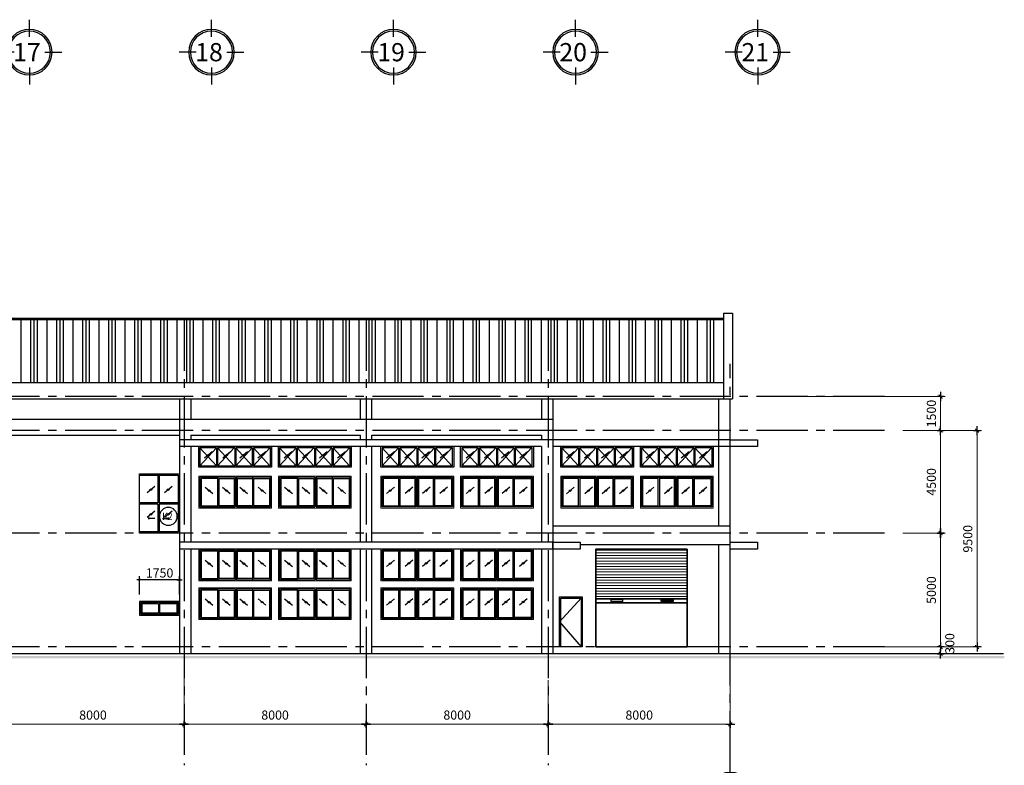
# Model space of a CAD drawing. Units: millimetres. Extents: x -88441 to 445087, y -450557 to -14390.
# Drawn here: x 107631 to 129261, y -294668 to -278297 of the extents above; entities that cross this region are included whole.
import ezdxf
from ezdxf.enums import TextEntityAlignment as Align

# ---------------------------------------------------------------- set-up
doc = ezdxf.new("R2010")
doc.units = ezdxf.units.MM
doc.header["$PDMODE"] = 3
doc.linetypes.add('CENTER2', pattern=[1.125, 0.75, -0.125, 0.125, -0.125])
doc.linetypes.add('HIDDEN', pattern=[0.125, 0.0625, -0.0625])
for name, color, linetype in [('03', 3, 'Continuous'), ('1-H', 8, 'HIDDEN'), ('1-W', 2, 'Continuous'), ('2', 2, 'Continuous'), ('3', 3, 'Continuous'), ('9', 9, 'Continuous'), ('A_Doors', 153, 'Continuous'), ('A_Windows', 134, 'Continuous'), ('CHITIET', 144, 'Continuous'), ('dim', 8, 'Continuous'), ('HACH', 8, 'Continuous'), ('HATCH', 8, 'Continuous'), ('KICH THUOC', 1, 'Continuous'), ('KT_WALL', 1, 'Continuous'), ('text', 41, 'Continuous'), ('W', 1, 'Continuous')]:
    doc.layers.add(name, color=color, linetype=linetype)
for name, color, linetype, lineweight in [('CUA', 2, 'Continuous', 20), ('KT_DIM1', 252, 'Continuous', 15), ('KT_DOOR', 4, 'Continuous', 35), ('KT_HATCH1', 8, 'Continuous', 15), ('KT_MEDIUM', 2, 'Continuous', 30), ('THAY 0.3', 2, 'Continuous', 30)]:
    doc.layers.add(name, color=color, linetype=linetype, lineweight=lineweight)
doc.styles.add('Arial', font='arial.ttf', dxfattribs={"width": 1.05})
doc.styles.add('dim', font='VHELVEN.TTF')
doc.styles.add('DIMTEXT', font='VHELVEN.TTF')
doc.styles.add('HELVE', font='VHELVEN.TTF')
doc.styles.add('STYLE3', font='VHELVCN.TTF')
doc.dimstyles.new('200new', dxfattribs={"dimtxt": 200, "dimasz": 30, "dimexe": 80, "dimexo": 150, "dimgap": 50, "dimtad": 1, "dimdec": 0, "dimlfac": 2, "dimzin": 0, "dimdsep": 46, "dimtxsty": 'Arial', "dimblk": 'TICK', "dimcen": 200, "dimdle": 200, "dimclrd": 9, "dimclre": 9, "dimclrt": 4, "dimadec": 0, "dimazin": 0, "dimtfac": 1, "dimtdec": 0, "dimtix": 1, "dimtmove": 2, "dimatfit": 3, "dimfxl": 150, "dimtolj": 1, "dimtzin": 0, "dimarcsym": 0})
doc.dimstyles.new('50', dxfattribs={"dimtxt": 250, "dimasz": 100, "dimexe": 250, "dimexo": 250, "dimgap": 80, "dimtad": 1, "dimdec": 0, "dimlfac": 0.5, "dimtxsty": 'dim', "dimblk": 'FC', "dimcen": -200, "dimdle": 150, "dimclrd": 256, "dimclre": 256, "dimclrt": 4, "dimadec": 0, "dimazin": 0, "dimtfac": 1, "dimtdec": 0, "dimtix": 1, "dimtmove": 2, "dimatfit": 3, "dimfxl": 1, "dimlwd": -1, "dimlwe": -1, "dimarcsym": 0})
doc.dimstyles.new('DIM 200 QA', dxfattribs={"dimscale": 100, "dimtxt": 2, "dimasz": 0.5, "dimexe": 1, "dimexo": 2, "dimgap": 1, "dimtad": 1, "dimdec": 0, "dimlfac": 2, "dimzin": 12, "dimdsep": 46, "dimtxsty": 'DIMTEXT', "dimblk": 'TICK', "dimcen": -0.09, "dimdle": 2, "dimclrd": 256, "dimclre": 252, "dimclrt": 7, "dimadec": 0, "dimazin": 3, "dimtfac": 1, "dimtdec": 0, "dimtix": 1, "dimtmove": 2, "dimatfit": 3, "dimldrblk": 'DOT', "dimfxl": 4, "dimtolj": 1, "dimtzin": 0, "dimlwd": -1, "dimlwe": -1, "dimarcsym": 0})

# ---------------------------------------------------------------- blocks, each defined once
blk = doc.blocks.new('COTE')
at = {"layer": '2', "linetype": 'Continuous', "ltscale": 10}
for p, q in [((-499455, -23984), (-499455, -23609)), ((-499792, -24322), (-500167, -24322)), ((-499117, -24322), (-498742, -24322)), ((-499455, -24660), (-499455, -25035))]:
    blk.add_line(p, q, dxfattribs=at)
blk.add_circle((-499455, -24322), 500, dxfattribs=at)
at = {"layer": 'HACH', "linetype": 'Continuous', "ltscale": 10}
blk.add_circle((-499455, -24322), 462, dxfattribs=at)
at = {"layer": 'text', "ltscale": 50, "style": 'HELVE'}
blk.add_attdef('T', (-499626, -24514), '', height=400, dxfattribs=at)
blk = doc.blocks.new('TICK')
at = {"layer": 'KICH THUOC', "color": 1}
for p, q in [((0, 1.5), (0, -1.5)), ((-2, 0), (2, 0))]:
    blk.add_line(p, q, dxfattribs=at)
at = {"layer": 'KICH THUOC', "color": 1, "const_width": 0.505}
blk.add_lwpolyline([(-0.68, -0.68), (0.68, 0.68)], dxfattribs=at)
at = {"layer": 'KICH THUOC', "color": 1, "const_width": 0.253}
for points in [[(0.59, 0.77, -0.414214), (0.77, 0.77, -1)], [(0.77, 0.77, -0.414214), (0.77, 0.59, -1)], [(-0.77, -0.59, 0.414214), (-0.77, -0.77, 1)], [(-0.77, -0.77, 0.414214), (-0.59, -0.77, 1)]]:
    blk.add_lwpolyline(points, format="xyb", dxfattribs=at)
blk = doc.blocks.new('*D682')
at = {"layer": 'Defpoints', "color": 0, "transparency": 16777216}
for p in [(119241, -292597), (123241, -292570), (119241, -293768)]:
    blk.add_point(p, dxfattribs=at)
at = {"layer": 'KT_DIM1', "color": 252, "transparency": 16777216}
for p, q in [((119241, -292797), (119241, -293868)), ((123241, -292770), (123241, -293868))]:
    blk.add_line(p, q, dxfattribs=at)
at = {"layer": 'KT_DIM1', "transparency": 16777216}
blk.add_line((123191, -293768), (119291, -293768), dxfattribs=at)
at = {"layer": 'KT_DIM1', "transparency": 16777216, "xscale": 50, "yscale": 50, "zscale": 50, "rotation": 180}
blk.add_blockref('TICK', (119241, -293768), dxfattribs=at)
at = {"layer": 'KT_DIM1', "transparency": 16777216, "xscale": 50, "yscale": 50, "zscale": 50}
blk.add_blockref('TICK', (123241, -293768), dxfattribs=at)
at = {"layer": 'KT_DIM1', "color": 7, "transparency": 16777216, "insert": (121241, -293565), "char_height": 200, "attachment_point": 5, "style": 'DIMTEXT'}
blk.add_mtext('\\A1;8000', dxfattribs=at)
blk = doc.blocks.new('_DOT')
at = {"color": 0, "linetype": 'ByBlock'}
blk.add_line((-0.5, 0), (-1, 0), dxfattribs=at)
at = {"color": 0, "linetype": 'ByBlock', "const_width": 0.5}
blk.add_lwpolyline([(-0.25, 0, 1), (0.25, 0, 1)], format="xyb", close=True, dxfattribs=at)
blk = doc.blocks.new('*D683')
at = {"layer": 'Defpoints', "color": 0, "transparency": 16777216}
for p in [(115241, -293768), (115241, -293917), (119241, -293917)]:
    blk.add_point(p, dxfattribs=at)
at = {"layer": 'KT_DIM1', "color": 252, "transparency": 16777216}
for p, q in [((115241, -293717), (115241, -293668)), ((119241, -293717), (119241, -293668))]:
    blk.add_line(p, q, dxfattribs=at)
at = {"layer": 'KT_DIM1', "transparency": 16777216}
blk.add_line((119191, -293768), (115291, -293768), dxfattribs=at)
at = {"layer": 'KT_DIM1', "transparency": 16777216, "xscale": 50, "yscale": 50, "zscale": 50, "rotation": 180}
blk.add_blockref('TICK', (115241, -293768), dxfattribs=at)
at = {"layer": 'KT_DIM1', "transparency": 16777216, "xscale": 50, "yscale": 50, "zscale": 50}
blk.add_blockref('TICK', (119241, -293768), dxfattribs=at)
at = {"layer": 'KT_DIM1', "color": 7, "transparency": 16777216, "insert": (117241, -293565), "char_height": 200, "attachment_point": 5, "style": 'DIMTEXT'}
blk.add_mtext('\\A1;8000', dxfattribs=at)
blk = doc.blocks.new('*D684')
at = {"layer": 'Defpoints', "color": 0, "ltscale": 10, "transparency": 16777216}
for p in [(126312, -292070), (126312, -292220), (127862, -292070)]:
    blk.add_point(p, dxfattribs=at)
at = {"layer": 'KT_DIM1', "ltscale": 10, "transparency": 16777216}
for p, q in [((127862, -292020), (127862, -291970)), ((127862, -292220), (127862, -292070)), ((127862, -292270), (127862, -292320))]:
    blk.add_line(p, q, dxfattribs=at)
at = {"layer": 'KT_DIM1', "color": 252, "ltscale": 10, "transparency": 16777216}
for p, q in [((126512, -292070), (127962, -292070)), ((126512, -292220), (127962, -292220))]:
    blk.add_line(p, q, dxfattribs=at)
at = {"layer": 'KT_DIM1', "ltscale": 10, "transparency": 16777216, "xscale": 50, "yscale": 50, "zscale": 50}
for p, rotation in [((127862, -292070), 270), ((127862, -292220), 90)]:
    blk.add_blockref('TICK', p, dxfattribs=dict(at, rotation=rotation))
at = {"layer": 'KT_DIM1', "color": 7, "ltscale": 10, "transparency": 16777216, "insert": (128064, -291993), "char_height": 200, "attachment_point": 5, "rotation": 90, "style": 'DIMTEXT'}
blk.add_mtext('\\A1;300', dxfattribs=at)
blk = doc.blocks.new('*D685')
at = {"layer": 'Defpoints', "color": 0, "ltscale": 10, "transparency": 16777216}
for p in [(126829, -289570), (127862, -289570), (126912, -292070)]:
    blk.add_point(p, dxfattribs=at)
at = {"layer": 'KT_DIM1', "color": 252, "ltscale": 10, "transparency": 16777216}
for p, q in [((127029, -289570), (127962, -289570)), ((127112, -292070), (127962, -292070))]:
    blk.add_line(p, q, dxfattribs=at)
at = {"layer": 'KT_DIM1', "ltscale": 10, "transparency": 16777216}
blk.add_line((127862, -292020), (127862, -289620), dxfattribs=at)
at = {"layer": 'KT_DIM1', "ltscale": 10, "transparency": 16777216, "xscale": 50, "yscale": 50, "zscale": 50}
for p, rotation in [((127862, -289570), 90), ((127862, -292070), 270)]:
    blk.add_blockref('TICK', p, dxfattribs=dict(at, rotation=rotation))
at = {"layer": 'KT_DIM1', "color": 7, "ltscale": 10, "transparency": 16777216, "insert": (127659, -290820), "char_height": 200, "attachment_point": 5, "rotation": 90, "style": 'DIMTEXT'}
blk.add_mtext('\\A1;5000', dxfattribs=at)
blk = doc.blocks.new('*D686')
at = {"layer": 'Defpoints', "color": 0, "ltscale": 10, "transparency": 16777216}
for p in [(126829, -287320), (127862, -287320), (126829, -289570)]:
    blk.add_point(p, dxfattribs=at)
at = {"layer": 'KT_DIM1', "color": 252, "ltscale": 10, "transparency": 16777216}
for p, q in [((127029, -287320), (127962, -287320)), ((127029, -289570), (127962, -289570))]:
    blk.add_line(p, q, dxfattribs=at)
at = {"layer": 'KT_DIM1', "ltscale": 10, "transparency": 16777216}
blk.add_line((127862, -289520), (127862, -287370), dxfattribs=at)
at = {"layer": 'KT_DIM1', "ltscale": 10, "transparency": 16777216, "xscale": 50, "yscale": 50, "zscale": 50}
for p, rotation in [((127862, -287320), 90), ((127862, -289570), 270)]:
    blk.add_blockref('TICK', p, dxfattribs=dict(at, rotation=rotation))
at = {"layer": 'KT_DIM1', "color": 7, "ltscale": 10, "transparency": 16777216, "insert": (127659, -288445), "char_height": 200, "attachment_point": 5, "rotation": 90, "style": 'DIMTEXT'}
blk.add_mtext('\\A1;4500', dxfattribs=at)
blk = doc.blocks.new('*D687')
at = {"layer": 'Defpoints', "color": 0, "ltscale": 10, "transparency": 16777216}
for p in [(123619, -286570), (127862, -286570), (126829, -287320)]:
    blk.add_point(p, dxfattribs=at)
at = {"layer": 'KT_DIM1', "color": 252, "ltscale": 10, "transparency": 16777216}
for p, q in [((123819, -286570), (127962, -286570)), ((127029, -287320), (127962, -287320))]:
    blk.add_line(p, q, dxfattribs=at)
at = {"layer": 'KT_DIM1', "ltscale": 10, "transparency": 16777216}
for p, q in [((127862, -286520), (127862, -286470)), ((127862, -287320), (127862, -286570)), ((127862, -287370), (127862, -287420))]:
    blk.add_line(p, q, dxfattribs=at)
at = {"layer": 'KT_DIM1', "ltscale": 10, "transparency": 16777216, "xscale": 50, "yscale": 50, "zscale": 50}
for p, rotation in [((127862, -286570), 270), ((127862, -287320), 90)]:
    blk.add_blockref('TICK', p, dxfattribs=dict(at, rotation=rotation))
at = {"layer": 'KT_DIM1', "color": 7, "ltscale": 10, "transparency": 16777216, "insert": (127659, -286945), "char_height": 200, "attachment_point": 5, "rotation": 90, "style": 'DIMTEXT'}
blk.add_mtext('\\A1;1500', dxfattribs=at)
blk = doc.blocks.new('*D688')
at = {"layer": 'Defpoints', "color": 0, "ltscale": 10, "transparency": 16777216}
for p in [(126829, -287320), (128662, -287320), (126912, -292070)]:
    blk.add_point(p, dxfattribs=at)
at = {"layer": 'KT_DIM1', "color": 252, "ltscale": 10, "transparency": 16777216}
for p, q in [((127029, -287320), (128762, -287320)), ((127112, -292070), (128762, -292070))]:
    blk.add_line(p, q, dxfattribs=at)
at = {"layer": 'KT_DIM1', "ltscale": 10, "transparency": 16777216}
blk.add_line((128662, -292020), (128662, -287370), dxfattribs=at)
at = {"layer": 'KT_DIM1', "ltscale": 10, "transparency": 16777216, "xscale": 50, "yscale": 50, "zscale": 50}
for p, rotation in [((128662, -287320), 90), ((128662, -292070), 270)]:
    blk.add_blockref('TICK', p, dxfattribs=dict(at, rotation=rotation))
at = {"layer": 'KT_DIM1', "color": 7, "ltscale": 10, "transparency": 16777216, "insert": (128459, -289695), "char_height": 200, "attachment_point": 5, "rotation": 90, "style": 'DIMTEXT'}
blk.add_mtext('\\A1;9500', dxfattribs=at)
blk = doc.blocks.new('*D677')
at = {"layer": 'Defpoints', "color": 0, "transparency": 16777216}
for p in [(111241, -292320), (111241, -293768), (115241, -293917)]:
    blk.add_point(p, dxfattribs=at)
at = {"layer": 'KT_DIM1', "color": 252, "transparency": 16777216}
for p, q in [((111241, -292520), (111241, -293868)), ((115241, -293717), (115241, -293668))]:
    blk.add_line(p, q, dxfattribs=at)
at = {"layer": 'KT_DIM1', "transparency": 16777216}
blk.add_line((115191, -293768), (111291, -293768), dxfattribs=at)
at = {"layer": 'KT_DIM1', "transparency": 16777216, "xscale": 50, "yscale": 50, "zscale": 50, "rotation": 180}
blk.add_blockref('TICK', (111241, -293768), dxfattribs=at)
at = {"layer": 'KT_DIM1', "transparency": 16777216, "xscale": 50, "yscale": 50, "zscale": 50}
blk.add_blockref('TICK', (115241, -293768), dxfattribs=at)
at = {"layer": 'KT_DIM1', "color": 7, "transparency": 16777216, "insert": (113241, -293565), "char_height": 200, "attachment_point": 5, "style": 'DIMTEXT'}
blk.add_mtext('\\A1;8000', dxfattribs=at)
blk = doc.blocks.new('*D678')
at = {"layer": 'Defpoints', "color": 0, "transparency": 16777216}
for p in [(111241, -292320), (107241, -292878), (107241, -293768)]:
    blk.add_point(p, dxfattribs=at)
at = {"layer": 'KT_DIM1', "color": 252, "transparency": 16777216}
for p, q in [((111241, -292520), (111241, -293868)), ((107241, -293078), (107241, -293868))]:
    blk.add_line(p, q, dxfattribs=at)
at = {"layer": 'KT_DIM1', "transparency": 16777216}
blk.add_line((111191, -293768), (107291, -293768), dxfattribs=at)
at = {"layer": 'KT_DIM1', "transparency": 16777216, "xscale": 50, "yscale": 50, "zscale": 50, "rotation": 180}
blk.add_blockref('TICK', (107241, -293768), dxfattribs=at)
at = {"layer": 'KT_DIM1', "transparency": 16777216, "xscale": 50, "yscale": 50, "zscale": 50}
blk.add_blockref('TICK', (111241, -293768), dxfattribs=at)
at = {"layer": 'KT_DIM1', "color": 7, "transparency": 16777216, "insert": (109241, -293565), "char_height": 200, "attachment_point": 5, "style": 'DIMTEXT'}
blk.add_mtext('\\A1;8000', dxfattribs=at)
blk = doc.blocks.new('cs1400x3200')
at = {"layer": 'A_Windows'}
for p, q in [((419, 1275), (419, 625)), ((800, 1275), (800, 625)), ((825, 1275), (825, 625)), ((1181, 1275), (1181, 625)), ((1181, 1250), (1181, 625)), ((136, 1056), (307, 916)), ((195, 990), (224, 966)), ((225, 997), (254, 973)), ((517, 1056), (688, 916)), ((576, 990), (605, 966)), ((606, 997), (635, 973)), ((898, 1056), (1069, 916)), ((958, 990), (986, 966)), ((988, 997), (1016, 973))]:
    blk.add_line(p, q, dxfattribs=at)
for points in [[(800, 1275), (25, 1275), (25, 625), (800, 625)], [(825, 625), (1575, 625), (1575, 1275), (825, 1275)]]:
    blk.add_lwpolyline(points, dxfattribs=at)
for points in [[(419, 1250), (50, 1250), (50, 650), (419, 650)], [(444, 1250), (775, 1250), (775, 650), (444, 650)], [(850, 1250), (1181, 1250), (1181, 650), (850, 650)], [(1206, 1250), (1550, 1250), (1550, 650), (1206, 650)]]:
    blk.add_lwpolyline(points, close=True, dxfattribs=at)
at = {"layer": 'CUA'}
for p, q in [((1600, 1300), (0, 1300)), ((0, 600), (0, 1300)), ((1600, 1300), (1600, 600)), ((1600, 600), (0, 600))]:
    blk.add_line(p, q, dxfattribs=at)
at = {"layer": 'KT_HATCH1'}
for p, q in [((1304, 1056), (1475, 916)), ((1364, 990), (1392, 966)), ((1394, 997), (1422, 973))]:
    blk.add_line(p, q, dxfattribs=at)
blk = doc.blocks.new('*D676')
at = {"layer": 'Defpoints', "color": 0, "transparency": 16777216}
for p in [(110266, -290597), (110266, -291070), (111141, -291070)]:
    blk.add_point(p, dxfattribs=at)
at = {"layer": 'KT_DIM1', "color": 9, "lineweight": -2, "transparency": 16777216}
for p, q in [((110266, -290920), (110266, -290517)), ((111111, -290597), (110296, -290597)), ((111141, -290920), (111141, -290517))]:
    blk.add_line(p, q, dxfattribs=at)
at = {"layer": 'KT_DIM1', "color": 9, "lineweight": -2, "transparency": 16777216, "xscale": 30, "yscale": 30, "zscale": 30, "rotation": 180}
blk.add_blockref('TICK', (110266, -290597), dxfattribs=at)
at = {"layer": 'KT_DIM1', "color": 9, "lineweight": -2, "transparency": 16777216, "xscale": 30, "yscale": 30, "zscale": 30}
blk.add_blockref('TICK', (111141, -290597), dxfattribs=at)
at = {"layer": 'KT_DIM1', "color": 4, "transparency": 16777216, "insert": (110703, -290445), "char_height": 200, "attachment_point": 5, "style": 'Arial'}
blk.add_mtext('\\A1;1750', dxfattribs=at)
blk = doc.blocks.new('FOCUS')
for q in [(-150, 0), (50, 0)]:
    blk.add_line((-50, 0), q)
at = {"color": 0}
for p, q in [((-72.9, -16.9), (-33.8, 22.2)), ((-71, -22.1), (-28.7, 20.3)), ((-68.9, -5.9), (-44.8, 18.2)), ((-49.5, -14.6), (-64.6, 0.5)), ((-64.4, -22.5), (-28.2, 13.6)), ((-45.7, -11.4), (-61.4, 4.3)), ((-42.1, -7.9), (-57.9, 7.9)), ((-38.7, -4.3), (-54.3, 11.3)), ((-35.5, -0.4), (-50.4, 14.5)), ((-32.6, 3.8), (-46.2, 17.4)), ((-30.1, 8.4), (-41.6, 19.9)), ((-28.2, 13.6), (-36.4, 21.8)), ((-69.7, -22.7), (-72.7, -19.7)), ((-63.2, -22.2), (-72.2, -13.2)), ((-58.1, -20.2), (-70.2, -8.1)), ((-53.6, -17.6), (-67.6, -3.6)), ((-48.8, -14), (-36.7, -1.9))]:
    blk.add_line(p, q, dxfattribs=at)
for centre, radius, start, end in [((-1.6, -49.1), 80.2, 135, 143.7929), ((-1.6, -49.1), 80.2, 126.2071, 135), ((-22.1, -21.1), 45.5, 114.5226, 126.2071), ((-99.1, 48.4), 80.2, 315, 323.7929), ((-31.6, -0.3), 22.5, 92.9637, 114.5226), ((-71.1, 27.9), 45.5, 323.7929, 335.4774), ((-32.5, 17.5), 4.77, 45, 92.9637), ((-50.3, 18.4), 22.5, 335.4774, 357.0363), ((-32.5, 17.5), 4.77, 357.0363, 45), ((-50.4, -19.1), 22.5, 155.4774, 177.0363), ((-68.2, -18.2), 4.77, 177.0363, 225), ((-68.2, -18.2), 4.77, 225, 272.9637), ((-29.6, -28.6), 45.5, 143.7929, 155.4774), ((-69.1, -0.4), 22.5, 272.9637, 294.5226), ((-78.6, 20.4), 45.5, 294.5226, 306.2071), ((-99.1, 48.4), 80.2, 306.2071, 315)]:
    blk.add_arc(centre, radius, start, end)
blk = doc.blocks.new('FC')
at = {"xscale": 0.030733187537858, "yscale": 0.030733187537858, "zscale": 0.030733187537858}
blk.add_blockref('FOCUS', (1.54, 0), dxfattribs=at)
blk = doc.blocks.new('KHCUA')
at = {"layer": '9'}
blk.add_circle((-54, 192), 200, dxfattribs=at)
at = {"layer": 'text', "style": 'STYLE3'}
blk.add_attdef('A', text='', height=191, dxfattribs=at).set_placement((-54, 192), align=Align.MIDDLE_CENTER)
blk = doc.blocks.new('A')
at = {"layer": '1-W'}
for p, q in [((0, 450), (1600, 450)), ((0, 450), (0, 0)), ((1600, 0), (1600, 450)), ((0, 0), (1600, 0))]:
    blk.add_line(p, q, dxfattribs=at)
at = {"layer": 'dim'}
for p, q in [((38, 425), (400, 25)), ((400, 425), (38, 25)), ((129, 332), (300, 193)), ((189, 266), (217, 243)), ((219, 273), (247, 250)), ((425, 425), (788, 25)), ((788, 425), (425, 25)), ((529, 332), (700, 193)), ((589, 266), (617, 243)), ((619, 273), (647, 250)), ((825, 425), (1187, 25)), ((1187, 425), (825, 25)), ((904, 332), (1075, 193)), ((964, 266), (992, 243)), ((994, 273), (1022, 250)), ((1212, 425), (1575, 25)), ((1575, 425), (1212, 25)), ((1304, 332), (1475, 193)), ((1364, 266), (1392, 243)), ((1394, 273), (1422, 250))]:
    blk.add_line(p, q, dxfattribs=at)
at = {"layer": 'W'}
for p, q in [((400, 425), (400, 25)), ((425, 425), (425, 25)), ((788, 425), (788, 25)), ((812, 425), (812, 25)), ((1187, 425), (1187, 25)), ((1187, 425), (1187, 25)), ((1212, 425), (1212, 25))]:
    blk.add_line(p, q, dxfattribs=at)
for points in [[(400, 25), (25, 25), (25, 425), (400, 425)], [(425, 425), (788, 425)], [(812, 425), (1187, 425)], [(1212, 425), (1575, 425), (1575, 25), (1212, 25)], [(788, 25), (425, 25)], [(1187, 25), (812, 25)]]:
    blk.add_lwpolyline(points, dxfattribs=at)

msp = doc.modelspace()

# ---------------------------------------------------------------- hatches: boundary and pattern name
at = {"layer": 'HACH', "ltscale": 10}
h = msp.add_hatch(dxfattribs=at)
h.set_pattern_fill('PLASTI', color=256, scale=90, angle=90, style=0)
h.set_pattern_definition([(90, (-566.7, -216487.77), (-571.5, 3e-14), []), (90, (-638.14, -216487.77), (-571.5, 3e-14), []), (90, (-709.6, -216487.77), (-571.5, 3e-14), []), (90, (-923.9, -216487.77), (-571.5, 3e-14), [])])
h.paths.add_polyline_path([(55240.72, -284878.39), (51390.72, -284878.39), (51390.72, -286264.64), (55240.72, -286264.64)])
h.paths.add_polyline_path([(59240.72, -284878.39), (55240.72, -284878.39), (55240.72, -286264.64), (59240.72, -286264.64)])
h.paths.add_polyline_path([(63240.72, -284878.39), (59240.72, -284878.39), (59240.72, -286264.64), (63240.72, -286264.64)])
h.paths.add_polyline_path([(67240.72, -284878.39), (63240.72, -284878.39), (63240.72, -286264.64), (67240.72, -286264.64)])
h.paths.add_polyline_path([(71240.72, -284878.39), (67240.72, -284878.39), (67240.72, -286264.64), (70780.72, -286264.64), (71240.72, -286264.64)])
h.paths.add_polyline_path([(75240.72, -284878.39), (71240.72, -284878.39), (71240.72, -286264.64), (75240.72, -286264.64)])
h.paths.add_polyline_path([(75740.72, -284878.39), (75240.72, -284878.39), (75240.72, -286264.64), (75740.72, -286264.64)])
h.paths.add_polyline_path([(79740.72, -284878.39), (75740.72, -284878.39), (75740.72, -286264.64), (79740.72, -286264.64)])
h.paths.add_polyline_path([(83740.72, -284878.39), (79740.72, -284878.39), (79740.72, -286264.64), (83740.72, -286264.64)])
h.paths.add_polyline_path([(87740.72, -284878.39), (83740.72, -284878.39), (83740.72, -286264.64), (87740.72, -286264.64)])
h.paths.add_polyline_path([(91740.72, -284878.39), (87740.72, -284878.39), (87740.72, -286264.64), (91740.72, -286264.64)])
h.paths.add_polyline_path([(95740.72, -284878.39), (91740.72, -284878.39), (91740.72, -286264.64), (95740.72, -286264.64)])
h.paths.add_polyline_path([(99240.72, -284878.39), (95740.72, -284878.39), (95740.72, -286264.64), (99240.72, -286264.64)])
h.paths.add_polyline_path([(99740.72, -284878.39), (99240.72, -284878.39), (99240.72, -286264.64), (99740.72, -286264.64)])
h.paths.add_polyline_path([(103140.72, -285694.64), (103240.72, -285694.64), (103240.72, -284878.39), (99740.72, -284878.39), (99740.72, -286264.64), (103140.72, -286264.64)])
h.paths.add_polyline_path([(107240.72, -284878.39), (103240.72, -284878.39), (103240.72, -285694.64), (107240.72, -285694.64)])
h.paths.add_polyline_path([(111240.72, -284878.39), (107240.72, -284878.39), (107240.72, -285694.64), (107340.72, -285694.64), (107340.72, -286264.64), (111090.72, -286264.64), (111240.72, -286264.64)])
h.paths.add_polyline_path([(115240.72, -284878.39), (111240.72, -284878.39), (111240.72, -286264.64), (115240.72, -286264.64)])
h.paths.add_polyline_path([(119240.72, -284878.39), (115240.72, -284878.39), (115240.72, -286264.64), (119240.72, -286264.64)])
h.paths.add_polyline_path([(123090.72, -284878.39), (119240.72, -284878.39), (119240.72, -286264.64), (123090.72, -286264.64)])
at = {"layer": 'KT_HATCH1'}
h = msp.add_hatch(dxfattribs=at)
h.set_pattern_fill('_USER', color=256, scale=60, style=0, pattern_type=0)
h.set_pattern_definition([(7e-15, (172336.006, -572723.205), (0, 60), [])])
h.paths.add_polyline_path([(122290.78, -289919.64), (122290.78, -291009.71), (120290.78, -291009.71), (120290.78, -289919.64)])

# ---------------------------------------------------------------- linework, layer by layer
at = {"layer": '03', "ltscale": 10}
for p, q in [((119090.72, -286619.64), (119090.72, -287069.64)), ((119340.72, -286619.64), (119340.72, -287069.64)), ((122990.78, -289419.64), (122990.78, -286619.64)), ((123240.72, -292219.64), (123240.72, -286619.64)), ((119340.72, -287069.64), (119340.72, -292219.64)), ((119090.72, -287419.64), (119090.72, -287519.64)), ((119090.72, -287669.64), (119090.72, -289769.64)), ((122990.78, -292217.15), (122990.78, -289819.64)), ((119090.72, -289919.64), (119090.72, -292219.64))]:
    msp.add_line(p, q, dxfattribs=at)
msp.add_solid([(129259.17, -292269.64), (61232.88, -292269.64), (129261.16, -292319.64), (49616.22, -292319.64)], dxfattribs=at)
at = {"layer": '1-H', "linetype": 'CENTER2', "ltscale": 1500}
for p, q in [((111240.72, -284878.39), (111240.72, -294667.83)), ((115240.72, -284878.39), (115240.72, -294667.83)), ((119240.72, -284878.39), (119240.72, -294667.83)), ((123240.72, -294606.53), (123240.72, -285856.53)), ((126629.8, -286569.64), (49616.22, -286569.92)), ((126629.8, -287319.64), (49616.22, -287319.64)), ((126629.8, -289569.64), (49616.22, -289569.64)), ((126629.8, -292069.64), (49616.22, -292069.64))]:
    msp.add_line(p, q, dxfattribs=at)
at = {"layer": '1-W'}
for points in [[(110265.72, -288269.64), (111140.72, -288269.64), (111140.72, -289569.64), (110265.72, -289569.64)], [(111140.72, -291069.64), (110265.72, -291069.64), (110265.72, -291369.64), (111140.72, -291369.64)]]:
    msp.add_lwpolyline(points, close=True, dxfattribs=at)
at = {"layer": '2', "ltscale": 2}
msp.add_line((129240.31, -292219.64), (49616.22, -292219.64), dxfattribs=at)
at = {"layer": '3'}
for p, q in [((111140.72, -286619.64), (111140.72, -287069.64)), ((111390.72, -286619.64), (111390.72, -287069.64)), ((115115.72, -287069.64), (115115.72, -286619.64)), ((115365.72, -287069.64), (115365.72, -286619.64)), ((107240.72, -287069.64), (111140.72, -287069.64)), ((111140.72, -287069.64), (111140.72, -292219.64)), ((111140.72, -287069.64), (119340.72, -287069.64)), ((107465.72, -287419.64), (111140.72, -287419.64)), ((111390.72, -287419.64), (115115.72, -287419.64)), ((111390.72, -287419.64), (111390.72, -287519.64)), ((115115.72, -287519.64), (115115.72, -287419.64)), ((115365.72, -287519.64), (115365.72, -287419.64)), ((115365.72, -287419.64), (119090.72, -287419.64)), ((119090.72, -287519.64), (111140.72, -287519.64)), ((119090.72, -287669.64), (111140.72, -287669.64)), ((111390.72, -287669.64), (111390.72, -289769.64)), ((115115.72, -289769.64), (115115.72, -287669.64)), ((115365.72, -289769.64), (115365.72, -287669.64)), ((123240.72, -287519.64), (119340.72, -287519.64)), ((123240.72, -287669.64), (119340.72, -287669.64)), ((119340.63, -289769.64), (111140.72, -289769.64)), ((119340.63, -289919.64), (111140.72, -289919.64)), ((111390.72, -289919.64), (111390.72, -292219.64)), ((115115.72, -292219.64), (115115.72, -289919.64)), ((115365.72, -292219.64), (115365.72, -289919.64))]:
    msp.add_line(p, q, dxfattribs=at)
for points in [[(123340.72, -287669.64), (123240.72, -287669.64), (123240.72, -287519.64), (123840.72, -287519.64), (123840.72, -287669.64), (123240.72, -287669.64)], [(119440.72, -289919.64), (119340.72, -289919.64), (119340.72, -289769.64), (119940.72, -289769.64), (119940.72, -289919.64), (119340.72, -289919.64)], [(123340.72, -289919.64), (123240.72, -289919.64), (123240.72, -289769.64), (123840.72, -289769.64), (123840.72, -289919.64), (123240.72, -289919.64)]]:
    msp.add_lwpolyline(points, dxfattribs=at)
at = {"layer": 'A_Doors'}
for p, q in [((110675.72, -288904.64), (110675.72, -288294.64)), ((110705.72, -288904.64), (110705.72, -288294.64)), ((110675.72, -288904.64), (110265.72, -288904.64)), ((110675.72, -288934.64), (110265.72, -288934.64)), ((110675.72, -289544.64), (110675.72, -288934.64)), ((111115.72, -288904.64), (110705.72, -288904.64)), ((111115.72, -288934.64), (110705.72, -288934.64)), ((110705.72, -289544.64), (110705.72, -288934.64)), ((110703.22, -291094.64), (110703.22, -291344.64))]:
    msp.add_line(p, q, dxfattribs=at)
for points in [[(110265.72, -288294.64), (111115.72, -288294.64), (111115.72, -289544.64), (110265.72, -289544.64)], [(111115.72, -291094.64), (110290.72, -291094.64), (110290.72, -291344.64), (111115.72, -291344.64)]]:
    msp.add_lwpolyline(points, close=True, dxfattribs=at)
for points in [[(110678.22, -291119.64), (110315.72, -291119.64), (110315.72, -291319.64), (110678.22, -291319.64)], [(110703.22, -291319.64), (111090.72, -291319.64), (111090.72, -291119.64), (110703.22, -291119.64)]]:
    msp.add_lwpolyline(points, dxfattribs=at)
at = {"layer": 'CHITIET', "ltscale": 10}
for p, q in [((110705.72, -288904.64), (110705.72, -288934.64)), ((110705.72, -289454.64), (110705.72, -289384.64))]:
    msp.add_line(p, q, dxfattribs=at)
at = {"layer": 'dim'}
for p, q in [((110601.77, -288545.15), (110430.67, -288684.56)), ((110982.48, -288545.15), (110811.38, -288684.56)), ((110512.23, -288604.28), (110483.72, -288627.51)), ((110542.18, -288611.18), (110513.67, -288634.42)), ((110892.95, -288604.28), (110864.43, -288627.51)), ((110922.9, -288611.18), (110894.38, -288634.42)), ((110601.77, -289084.8), (110430.67, -289224.21)), ((110512.23, -289143.92), (110483.72, -289167.16)), ((110542.18, -289150.83), (110513.67, -289174.07)), ((110982.48, -289084.8), (110811.38, -289224.21)), ((110892.95, -289143.92), (110864.43, -289167.16)), ((110922.9, -289150.83), (110894.38, -289174.07))]:
    msp.add_line(p, q, dxfattribs=at)
for points in [[(120620.62, -291074.13), (120880.05, -291074.13), (120880.05, -291037.98), (120620.62, -291037.98)], [(121984.37, -291074.13), (121724.94, -291074.13), (121724.94, -291037.98), (121984.37, -291037.98)]]:
    msp.add_lwpolyline(points, close=True, dxfattribs=at)
at = {"layer": 'HACH'}
msp.add_line((123240.72, -287519.64), (111390.72, -287519.64), dxfattribs=at)
at = {"layer": 'HATCH', "ltscale": 10}
for p, q in [((119965.78, -290994.64), (119490.78, -291519.64)), ((119490.78, -291519.64), (119965.78, -292069.64))]:
    msp.add_line(p, q, dxfattribs=at)
at = {"layer": 'KT_DIM1', "ltscale": 0.5}
for p, q in [((110265.72, -291094.64), (110265.72, -291344.64)), ((110678.22, -291119.64), (110678.22, -291319.64))]:
    msp.add_line(p, q, dxfattribs=at)
at = {"layer": 'KT_DOOR'}
for p, q in [((122290.78, -291009.71), (120290.78, -291009.71)), ((122290.78, -291099.37), (120290.78, -291099.37))]:
    msp.add_line(p, q, dxfattribs=at)
msp.add_lwpolyline([(122290.78, -289919.64), (120290.78, -289919.64), (120290.78, -292069.64), (122290.78, -292069.64)], close=True, dxfattribs=at)
at = {"layer": 'KT_MEDIUM', "color": 7, "ltscale": 10}
for p, q in [((51390.72, -284853.39), (123090.72, -284853.39)), ((123090.72, -284742.91), (123090.72, -286619.64)), ((123290.72, -284742.91), (123290.72, -286619.64)), ((51390.72, -284878.39), (123090.72, -284878.39)), ((107340.72, -286264.64), (111090.72, -286264.64)), ((111090.72, -286264.64), (123090.72, -286264.64)), ((107340.72, -286619.64), (111090.72, -286619.64)), ((111090.72, -286619.64), (123290.72, -286619.64))]:
    msp.add_line(p, q, dxfattribs=at)
at = {"layer": 'KT_MEDIUM', "color": 6, "ltscale": 10}
for p, q in [((123240.72, -289419.64), (119340.72, -289419.64)), ((119340.72, -289419.64), (119340.72, -289819.64)), ((123240.72, -289819.64), (123240.72, -289419.64)), ((119940.72, -289819.64), (123240.72, -289819.64))]:
    msp.add_line(p, q, dxfattribs=at)
at = {"layer": 'KT_MEDIUM', "color": 7, "ltscale": 10}
msp.add_lwpolyline([(123090.72, -284742.91), (123090.72, -284742.91), (123290.72, -284742.91)], dxfattribs=at)
at = {"layer": 'KT_WALL'}
msp.add_line((119990.78, -292069.64), (119990.78, -291501.88), dxfattribs=at)
at = {"layer": 'THAY 0.3'}
msp.add_lwpolyline([(119490.78, -290969.64), (119990.78, -290969.64), (119990.78, -292069.64), (119490.78, -292069.64)], close=True, dxfattribs=at)
msp.add_lwpolyline([(119515.78, -292069.64), (119515.78, -290994.64), (119965.78, -290994.64), (119965.78, -292069.64)], dxfattribs=at)

# ---------------------------------------------------------------- block references
ref = msp.add_blockref('KHCUA', (110843.75, -289390.54), dxfattribs=dict(xscale=-0.9797759996727109, yscale=0.9797759996727109, zscale=0.9797759996727109))
ref.add_attrib('A', 'K2', dxfattribs={"layer": 'text', "height": 162, "style": 'HELVE', "width": 0.85}).set_placement((110875.11, -289202), align=Align.MIDDLE_CENTER)
at = {"layer": 'HATCH', "linetype": 'Continuous'}
ref = msp.add_blockref('COTE', (607297.86, -303331.82), dxfattribs=dict(at, xscale=-1, rotation=180))
ref.add_attrib('T', '17', (107487.18, -279210.11), dxfattribs={"layer": 'text', "ltscale": 50, "height": 400, "style": 'HELVE'})
ref = msp.add_blockref('COTE', (611297.86, -303331.82), dxfattribs=dict(at, xscale=-1, rotation=180))
ref.add_attrib('T', '18', (111487.18, -279210.11), dxfattribs={"layer": 'text', "ltscale": 50, "height": 400, "style": 'HELVE'})
ref = msp.add_blockref('COTE', (615297.86, -303331.82), dxfattribs=dict(at, xscale=-1, rotation=180))
ref.add_attrib('T', '19', (115487.18, -279210.11), dxfattribs={"layer": 'text', "ltscale": 50, "height": 400, "style": 'HELVE'})
ref = msp.add_blockref('COTE', (619297.86, -303331.82), dxfattribs=dict(at, xscale=-1, rotation=180))
ref.add_attrib('T', '20', (119487.18, -279210.11), dxfattribs={"layer": 'text', "ltscale": 50, "height": 400, "style": 'HELVE'})
ref = msp.add_blockref('COTE', (623297.86, -303331.82), dxfattribs=dict(at, xscale=-1, rotation=180))
ref.add_attrib('T', '21', (123487.18, -279210.11), dxfattribs={"layer": 'text', "ltscale": 50, "height": 400, "style": 'HELVE'})
ref = msp.add_blockref('COTE', (-376213.88, -319641.22), dxfattribs=dict(at, rotation=180))
ref.add_attrib('T', '1', (123155.13, -295519.51), dxfattribs={"layer": 'text', "ltscale": 50, "height": 400, "style": 'HELVE'})
at = {"layer": 'KT_DIM1', "xscale": -1}
for name, p in [('A', (113165.72, -288119.71)), ('A', (114915.72, -288119.54)), ('A', (117165.72, -288119.71)), ('A', (118915.72, -288119.54)), ('A', (121115.72, -288119.84)), ('A', (122865.72, -288119.68)), ('cs1400x3200', (117165.72, -289619.57)), ('cs1400x3200', (118915.72, -289619.64)), ('cs1400x3200', (121115.72, -289619.77)), ('cs1400x3200', (122865.72, -289619.77)), ('cs1400x3200', (117165.72, -291219.64)), ('cs1400x3200', (118915.72, -291219.7)), ('cs1400x3200', (117165.72, -292069.57)), ('cs1400x3200', (118915.72, -292069.64))]:
    msp.add_blockref(name, p, dxfattribs=at)
at = {"layer": 'KT_DIM1'}
for p in [(111565.72, -289619.64), (113315.72, -289619.57), (111565.72, -291219.7), (113315.72, -291219.64), (111565.72, -292069.64), (113315.72, -292069.57)]:
    msp.add_blockref('cs1400x3200', p, dxfattribs=at)

# ---------------------------------------------------------------- dimensions: what is measured, and where the dimension line sits
at = {"layer": 'KT_DIM1', "ltscale": 10}
for base, p1, p2, picture, middle in [((127861.58, -286569.64), (126829.18, -287319.64), (123619.18, -286569.64), '*D687', (127658.79, -286944.64)), ((127861.58, -287319.64), (126829.18, -289569.64), (126829.18, -287319.64), '*D686', (127658.79, -288444.64)), ((128661.58, -287319.64), (126912.33, -292069.64), (126829.18, -287319.64), '*D688', (128458.79, -289694.64)), ((127861.58, -289569.64), (126912.33, -292069.64), (126829.18, -289569.64), '*D685', (127658.79, -290819.64))]:
    dim = msp.add_linear_dim(base=base, p1=p1, p2=p2, angle=90, dimstyle='DIM 200 QA', dxfattribs=at)
    dim.commit()
    dim.dimension.update_dxf_attribs({"geometry": picture, "text_midpoint": middle})
at = {"layer": 'KT_DIM1'}
for base, p1, p2, dimstyle, picture, middle in [((110265.72, -290597.13), (111140.72, -291069.64), (110265.72, -291069.64), '200new', '*D676', (110703.22, -290445.01)), ((107240.72, -293767.83), (111240.72, -292319.64), (107240.72, -292877.58), 'DIM 200 QA', '*D678', (109240.72, -293565.05)), ((111240.72, -293767.83), (115240.72, -293916.89), (111240.72, -292319.64), 'DIM 200 QA', '*D677', (113240.72, -293565.05)), ((119240.72, -293767.83), (123240.72, -292569.62), (119240.72, -292596.92), 'DIM 200 QA', '*D682', (121240.72, -293565.05)), ((115240.72, -293767.83), (119240.72, -293916.89), (115240.72, -293916.89), 'DIM 200 QA', '*D683', (117240.72, -293565.05))]:
    dim = msp.add_linear_dim(base=base, p1=p1, p2=p2, angle=180, dimstyle=dimstyle, dxfattribs=at)
    dim.commit()
    dim.dimension.update_dxf_attribs({"geometry": picture, "text_midpoint": middle})
at = {"layer": 'KT_DIM1', "ltscale": 10}
dim = msp.add_linear_dim(base=(127861.58, -292069.64), p1=(126312.33, -292219.64), p2=(126312.33, -292069.64), angle=90, dimstyle='DIM 200 QA', dxfattribs=at)
dim.commit()
dim.dimension.update_dxf_attribs({"geometry": '*D684', "text_midpoint": (128064.36, -291992.98), "dimtype": 160})

# ---------------------------------------------------------------- leaders
at = {"layer": 'dim'}
for points in [[(110599.38, -289245.42), (110451.7, -289245.42)], [(110767.47, -289245.42), (110915.15, -289245.42)]]:
    msp.add_leader(points, dimstyle='50', override={"dimasz": 150, "dimtad": 0}, dxfattribs=at)

doc.saveas('drawing.dxf')
